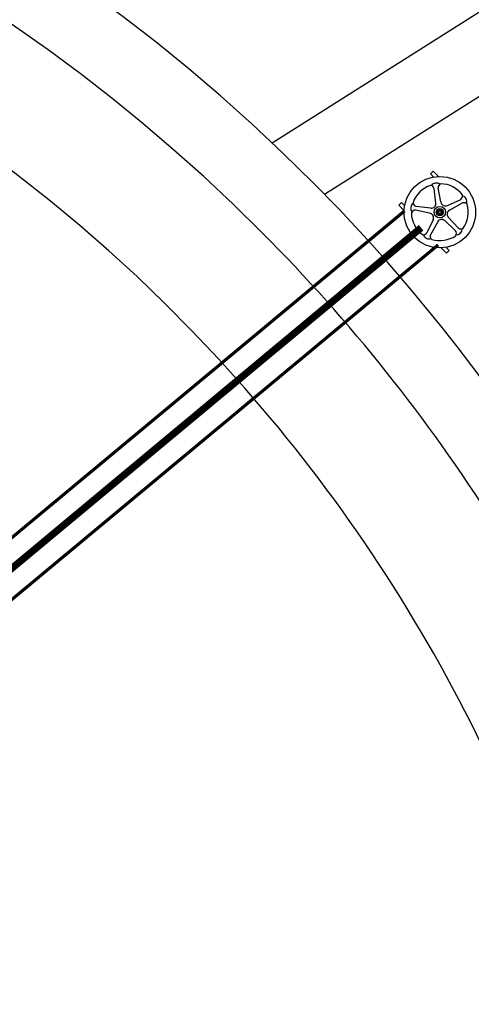
# Model space of a CAD drawing. Extents: x 2427592 to 2504852, y 4983099 to 4996209.
# Drawn here: x 2446190 to 2446380, y 4985119 to 4985533 of the extents above; entities that cross this region are included whole.
import ezdxf

# ---------------------------------------------------------------- set-up
doc = ezdxf.new("R2010")
doc.units = 0
doc.header["$MEASUREMENT"] = 0
doc.linetypes.add('ACAD_ISO10W100', pattern=[18, 12, -3, 0, -3])
doc.layers.get('0').update_dxf_attribs({"linetype": 'CONTINUOUS'})
doc.layers.add('IA - Linea fanghi', color=38, linetype='CONTINUOUS')

msp = doc.modelspace()

# ---------------------------------------------------------------- linework, layer by layer
at = {"color": 0}
for p, q in [((2446363.94, 4985469.36), (2446362.81, 4985468.24)), ((2446366.23, 4985467.05), (2446363.94, 4985469.36)), ((2446364.19, 4985466.84), (2446362.81, 4985468.24)), ((2446365.08, 4985455.84), (2446364.38, 4985462.06)), ((2446367.15, 4985456.36), (2446365.98, 4985462.3)), ((2446370, 4985454.89), (2446375.51, 4985457.4)), ((2446349.46, 4985455), (2446350.6, 4985456.12)), ((2446351.75, 4985452.69), (2446349.46, 4985455)), ((2446351.98, 4985454.73), (2446350.6, 4985456.12)), ((2446362.44, 4985451.69), (2446356.5, 4985452.91)), ((2446362.98, 4985453.75), (2446356.76, 4985454.5)), ((2446370.77, 4985452.91), (2446376.24, 4985455.95)), ((2446363.88, 4985448.83), (2446361.34, 4985443.33)), ((2446365.86, 4985448.04), (2446362.77, 4985442.59)), ((2446368.79, 4985448.49), (2446373.37, 4985444.23)), ((2446370.3, 4985449.99), (2446374.52, 4985445.37)), ((2446369.53, 4985434.76), (2446367.24, 4985437.07)), ((2446370.67, 4985435.89), (2446369.29, 4985437.28)), ((2446369.53, 4985434.76), (2446370.67, 4985435.89))]:
    msp.add_line(p, q, dxfattribs=at)
at = {"linetype": 'ByBlock'}
for points in [[(2446486.37, 4985191.58), (2446486.37, 4985191.58, 0.108916), (2446313.57, 4985464.37, 9.181407)], [(2446458.17, 4985181.36), (2446458.17, 4985181.36, 0.108916), (2446292.27, 4985443.24), (2446292.27, 4985443.24, 9.181407)], [(2446389.27, 4985217.48, 0.065667), (2446295.5, 4985365.51, 15.228451)]]:
    msp.add_lwpolyline(points, format="xyb", close=True, dxfattribs=at)
for points in [[(2446296.25, 4985481.27), (2446471.1, 4985592.03), (2446669.1, 4985279.47), (2446494.25, 4985168.7)], [(2446318.2, 4985459.66), (2446461.81, 4985550.63), (2446627.7, 4985288.76), (2446484.09, 4985197.78)]]:
    msp.add_lwpolyline(points, dxfattribs=at)
at = {"color": 0}
msp.add_lwpolyline([(2446368.06, 4985451.7), (2446367.71, 4985453.03), (2446366.39, 4985453.39), (2446365.41, 4985452.42), (2446365.76, 4985451.1), (2446367.09, 4985450.73)], close=True, dxfattribs=at)
for radius in [15, 2.41, 1.53, 1.19, 1.19, 1.19, 1.19, 0.672, 0.586]:
    msp.add_circle((2446366.74, 4985452.06), radius, dxfattribs=at)
for centre, radius, start, end in [((2446366.74, 4985452.06), 11.96, 109.4495, 160.0907), ((2446362.68, 4985461.57), 1.77, 16.077, 87.3391), ((2446365.08, 4985462.14), 2.15, 95.3408, 149.086), ((2446365.29, 4985462.18), 2.15, 48.4542, 102.1994), ((2446367.75, 4985462.35), 1.77, 110.2011, 181.4633), ((2446366.74, 4985452.06), 11.96, 37.4495, 88.0907), ((2446369.15, 4985456.75), 2.05, 191.1164, 294.4239), ((2446374.52, 4985458.86), 1.77, 304.077, 15.3391), ((2446375.81, 4985456.76), 2.15, 23.3408, 77.086), ((2446375.91, 4985456.57), 2.15, 336.4542, 30.1994), ((2446356.64, 4985453.6), 2.15, 167.3408, 221.086), ((2446356.67, 4985453.81), 2.15, 120.4542, 174.1994), ((2446356.45, 4985451.14), 1.77, 88.077, 159.3391), ((2446357.27, 4985456.2), 1.77, 182.2011, 253.4633), ((2446363.21, 4985455.62), 1.89, 263.1164, 6.4239), ((2446371.69, 4985451.26), 1.89, 119.1164, 222.4239), ((2446376.83, 4985454.28), 1.77, 38.2011, 109.4633), ((2446366.74, 4985452.06), 11.96, 325.4495, 16.0907), ((2446366.74, 4985452.06), 11.96, 181.4495, 232.0907), ((2446362.03, 4985449.69), 2.05, 335.1164, 78.4239), ((2446367.5, 4985447.1), 1.89, 47.1164, 150.4239), ((2446371.97, 4985443.15), 1.77, 326.2011, 37.4633), ((2446375.61, 4985446.76), 1.77, 232.077, 303.3391), ((2446374.01, 4985444.89), 2.15, 311.3408, 5.086), ((2446359.88, 4985444.34), 1.77, 254.2011, 325.4633), ((2446361.97, 4985443.03), 2.15, 192.4542, 246.1994), ((2446362.16, 4985442.93), 2.15, 239.3408, 293.086), ((2446364.44, 4985441.99), 1.77, 160.077, 231.3391), ((2446366.74, 4985452.06), 11.96, 253.4495, 304.0907), ((2446373.86, 4985444.73), 2.15, 264.4542, 318.1994)]:
    msp.add_arc(centre, radius, start, end, dxfattribs=at)
at = {"layer": 'IA - Linea fanghi', "color": 0, "const_width": 1.33}
for points in [[(2445846.03, 4985031.25), (2446351.89, 4985452.55)], [(2445858.82, 4985015.88), (2446366.03, 4985438.29)]]:
    msp.add_lwpolyline(points, dxfattribs=at)
at = {"layer": 'IA - Linea fanghi', "color": 0, "linetype": 'ACAD_ISO10W100', "lineweight": -3, "const_width": 3}
msp.add_lwpolyline([(2445858.19, 4985028.36), (2446358.87, 4985445.51)], dxfattribs=at)

doc.saveas('drawing.dxf')
